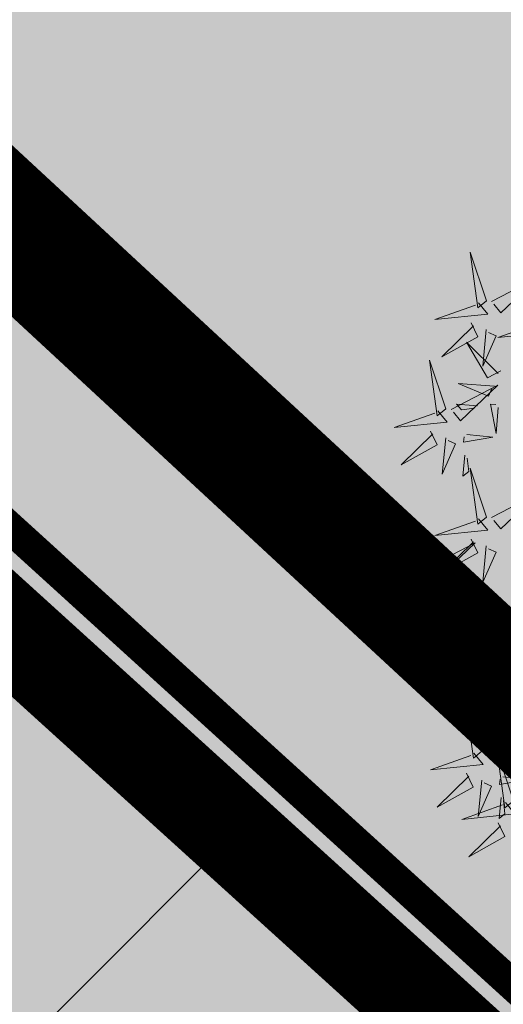
# Model space of a CAD drawing. Units: metres. Extents: x 544853 to 553801, y 6584109 to 65843703.
# Drawn here: x 545175 to 545176, y 6584242 to 6584245 of the extents above; entities that cross this region are included whole.
import ezdxf

# ---------------------------------------------------------------- set-up
doc = ezdxf.new("R2010")
doc.units = ezdxf.units.M
doc.header["$MEASUREMENT"] = 0
doc.linetypes.add('CENTER', pattern=[2, 1.25, -0.25, 0.25, -0.25])
doc.linetypes.add('DASHDOT', pattern=[25.4, 12.7, -6.35, 0, -6.35])
for name, color, linetype in [('+PUUD', 86, 'Continuous'), ('dp_krunt', 1, 'Continuous'), ('OPT-kitsendus', 7, 'Continuous'), ('OPT_mood-piir', 1, 'Continuous'), ('Planeeritav haljastus', 7, 'Continuous'), ('teekaitsevöönd', 137, 'CENTER')]:
    doc.layers.add(name, color=color, linetype=linetype)
doc.layers.add('OPT-halj-muru', color=61, linetype='Continuous', lineweight=25)
doc.styles.add('kalmuvälja_DP$0$Standard', font='txt')
doc.linetypes.add('FENCELINE2', pattern='A,0.25,-0.1,[132,ltypeshp.shx,S=0.1,R=0,X=-0.1,Y=0],-0.1,1', length=1.45)
doc.linetypes.add('kalmuvälja_DP$0$+_LINE', pattern='A,0.5,-0.2,["+",kalmuvälja_DP$0$Standard,S=0.1,R=0,X=-0.1,Y=-0.05],-0.2', length=0.9)

# ---------------------------------------------------------------- blocks, each defined once
blk = doc.blocks.new('dsfsdf')
at = {"layer": '+PUUD', "color": 78, "lineweight": 13}
for points in [[(545103.6372, 6584746.4481), (545103.5879, 6584746.5957), (545103.6114, 6584746.4268), (545103.6372, 6584746.4481)], [(545103.653, 6584746.4466), (545103.7949, 6584746.5202), (545103.6814, 6584746.4121), (545103.6601, 6584746.438)], [(545103.6129, 6584746.4425), (545103.6414, 6584746.4081), (545103.4811, 6584746.3918), (545103.6043, 6584746.4354)], [(545103.5912, 6584746.3812), (545103.611, 6584746.3396), (545103.5021, 6584746.2787), (545103.5983, 6584746.3725)], [(545103.8041, 6584746.388), (545103.8325, 6584746.3535), (545103.6723, 6584746.3373), (545103.7954, 6584746.3809)], [(545103.6368, 6584746.3609), (545103.6263, 6584746.2508), (545103.6668, 6584746.3421), (545103.644, 6584746.3523)], [(545103.6815, 6584746.2358), (545103.6404, 6584746.2151), (545103.5773, 6584746.3228), (545103.6731, 6584746.2285)], [(545103.5144, 6584746.1209), (545103.465, 6584746.2685), (545103.4885, 6584746.0996), (545103.5144, 6584746.1209)], [(545103.5301, 6584746.1193), (545103.672, 6584746.1929), (545103.5585, 6584746.0849), (545103.5372, 6584746.1107)], [(545103.6622, 6584746.1897), (545103.5519, 6584746.198), (545103.644, 6584746.1594), (545103.6537, 6584746.1824)], [(545103.6101, 6584746.1302), (545103.5471, 6584746.135), (545103.5617, 6584746.118), (545103.6017, 6584746.123)], [(545103.6731, 6584746.1255), (545103.6671, 6584746.0468), (545103.6501, 6584746.1352), (545103.6659, 6584746.134)], [(545103.49, 6584746.1153), (545103.5185, 6584746.0808), (545103.3582, 6584746.0646), (545103.4814, 6584746.1082)], [(545103.4683, 6584746.0539), (545103.4881, 6584746.0123), (545103.3792, 6584745.9514), (545103.4754, 6584746.0453)], [(545103.5784, 6584746.0433), (545103.657, 6584746.0356), (545103.5683, 6584746.0204), (545103.5698, 6584746.0362)], [(545103.514, 6584746.0336), (545103.5035, 6584745.9235), (545103.5439, 6584746.0149), (545103.5211, 6584746.025)], [(545103.5724, 6584745.9804), (545103.5663, 6584745.9175), (545103.5836, 6584745.9317), (545103.5795, 6584745.9717)], [(545103.6372, 6584745.7936), (545103.5879, 6584745.9412), (545103.6114, 6584745.7723), (545103.6372, 6584745.7936)], [(545103.653, 6584745.7921), (545103.7949, 6584745.8656), (545103.6814, 6584745.7576), (545103.6601, 6584745.7835)], [(545103.4461, 6584745.6436), (545103.3967, 6584745.7912), (545103.4203, 6584745.6223), (545103.4461, 6584745.6436)], [(545103.6129, 6584745.788), (545103.6414, 6584745.7535), (545103.4811, 6584745.7373), (545103.6043, 6584745.7809)], [(545103.4618, 6584745.6421), (545103.6037, 6584745.7156), (545103.4903, 6584745.6076), (545103.4689, 6584745.6335)], [(545103.5912, 6584745.7267), (545103.611, 6584745.6851), (545103.5021, 6584745.6242), (545103.5983, 6584745.718)], [(545103.6368, 6584745.7064), (545103.6263, 6584745.5963), (545103.6668, 6584745.6876), (545103.644, 6584745.6977)], [(545103.4218, 6584745.638), (545103.4502, 6584745.6035), (545103.29, 6584745.5873), (545103.4132, 6584745.6309)], [(545103.4, 6584745.5767), (545103.4199, 6584745.5351), (545103.3109, 6584745.4742), (545103.4072, 6584745.568)], [(545103.5101, 6584745.566), (545103.5887, 6584745.5584), (545103.5, 6584745.5432), (545103.5015, 6584745.5589)], [(545103.6595, 6584745.4084), (545103.6602, 6584745.5683), (545103.7033, 6584745.4176), (545103.6705, 6584745.4107)], [(545103.4457, 6584745.5564), (545103.4352, 6584745.4463), (545103.4757, 6584745.5376), (545103.4528, 6584745.5477)], [(545103.5041, 6584745.5031), (545103.4981, 6584745.4402), (545103.5153, 6584745.4544), (545103.5112, 6584745.4945)], [(545103.6509, 6584745.3952), (545103.4972, 6584745.4199), (545103.6578, 6584745.3624), (545103.6509, 6584745.3952)], [(545103.6446, 6584745.371), (545103.6883, 6584745.3802), (545103.6284, 6584745.2308), (545103.6469, 6584745.3601)], [(545103.6236, 6584745.0845), (545103.5742, 6584745.2322), (545103.5978, 6584745.0632), (545103.6236, 6584745.0845)], [(545103.6393, 6584745.083), (545103.7812, 6584745.1566), (545103.6678, 6584745.0485), (545103.6464, 6584745.0744)], [(545103.5993, 6584745.079), (545103.6277, 6584745.0445), (545103.4675, 6584745.0282), (545103.5906, 6584745.0719)], [(545103.7192, 6584744.9346), (545103.6698, 6584745.0822), (545103.6933, 6584744.9132), (545103.7192, 6584744.9346)], [(545103.5775, 6584745.0176), (545103.5974, 6584744.976), (545103.4884, 6584744.9151), (545103.5846, 6584745.009)], [(545103.6232, 6584744.9973), (545103.6127, 6584744.8872), (545103.6531, 6584744.9785), (545103.6303, 6584744.9887)], [(545103.6876, 6584745.0069), (545103.7662, 6584744.9993), (545103.6775, 6584744.9841), (545103.679, 6584744.9998)], [(545103.6816, 6584744.944), (545103.6756, 6584744.8811), (545103.6928, 6584744.8953), (545103.6887, 6584744.9354)], [(545103.6948, 6584744.929), (545103.7233, 6584744.8945), (545103.563, 6584744.8782), (545103.6862, 6584744.9219)], [(545103.6731, 6584744.8676), (545103.6929, 6584744.826), (545103.584, 6584744.7651), (545103.6802, 6584744.859)]]:
    blk.add_lwpolyline(points, dxfattribs=at)

msp = doc.modelspace()

# ---------------------------------------------------------------- hatches: boundary and pattern name
at = {"layer": 'OPT-halj-muru', "linetype": 'DASHDOT', "ltscale": 0.5, "true_color": 0xd7ebd2, "transparency": 33554687}
h = msp.add_hatch(color=254, dxfattribs=at)
h.dxf.hatch_style = 1
h.paths.add_polyline_path([(545208.73, 6584289.11), (545160.65, 6584248.95), (545205.45, 6584208.27), (545215.52, 6584219.38), (545230.23, 6584237.96), (545236.28, 6584245.6), (545234.35, 6584248.64), (545223.43, 6584265.87)])
at = {"layer": 'OPT-kitsendus', "ltscale": 0.5, "transparency": 33554687}
h = msp.add_hatch(dxfattribs=at)
h.set_pattern_fill('ANSI31', color=33, scale=10)
h.set_pattern_definition([(45, (0, 0), (-0.88388347648, 0.88388347648), [])])
h.paths.add_polyline_path([(545210.0296, 6584201.926), (545173.2465, 6584236.0188), (545170.7961, 6584238.2871), (545157.8879, 6584250.1451), (545155.1469, 6584253.8766), (545152.2196, 6584256.3898), (545156.6225, 6584261.3698), (545171.0009, 6584246.5406), (545184.7493, 6584233.6886), (545212.3143, 6584208.3908), (545214.469, 6584206.4186)])

# ---------------------------------------------------------------- linework, layer by layer
at = {"layer": 'dp_krunt', "ltscale": 0.5, "const_width": 0.3, "flags": 128}
msp.add_lwpolyline([(545164.5024, 6584252.1678), (545208.73, 6584289.11), (545223.43, 6584265.87), (545234.35, 6584248.64), (545236.28, 6584245.6), (545230.2607, 6584237.9751), (545215.52, 6584219.38), (545208.822, 6584211.9903), (545164.5024, 6584252.1678)], dxfattribs=at)
msp.add_lwpolyline([(545164.5, 6584252.17), (545160.65, 6584248.95), (545205.4205, 6584208.2723), (545208.822, 6584211.9903), (545164.5, 6584252.17)], close=True, dxfattribs=at)
at = {"layer": 'OPT-kitsendus', "color": 33, "ltscale": 0.5, "flags": 128}
msp.add_lwpolyline([(545210.0296, 6584201.926), (545173.2465, 6584236.0188), (545170.7961, 6584238.2871), (545157.8879, 6584250.1451), (545155.1469, 6584253.8766), (545152.2196, 6584256.3898), (545156.6225, 6584261.3698), (545171.0009, 6584246.5406), (545184.7493, 6584233.6886), (545212.3143, 6584208.3908), (545214.469, 6584206.4186), (545210.0296, 6584201.926)], dxfattribs=at)
at = {"layer": 'OPT_mood-piir', "color": 0, "linetype": 'FENCELINE2', "ltscale": 3, "const_width": 0.1, "flags": 128}
msp.add_lwpolyline([(545212.312, 6584282.5388), (545232.3612, 6584251.1974), (545232.3612, 6584251.1974), (545228.7472, 6584248.7768), (545228.7472, 6584248.7768), (545232.8465, 6584241.7857), (545230.7768, 6584239.2738), (545215.9134, 6584229.0658), (545201.4241, 6584218.965), (545164.8735, 6584252.1813)], dxfattribs=at)
at = {"layer": 'teekaitsevöönd', "linetype": 'kalmuvälja_DP$0$+_LINE', "ltscale": 8, "const_width": 0.4, "elevation": 39.1145, "flags": 128}
msp.add_lwpolyline([(545155.7415, 6584261.7459), (545213.6841, 6584208.1189)], dxfattribs=at)

# ---------------------------------------------------------------- block references
at = {"layer": 'Planeeritav haljastus', "lineweight": 9, "xscale": 1.046784427272214, "yscale": 1.046784427272214, "zscale": 1.046784427272214}
msp.add_blockref('dsfsdf', (-25429.6886, -308566.159, 39.029), dxfattribs=at)

doc.saveas('drawing.dxf')
